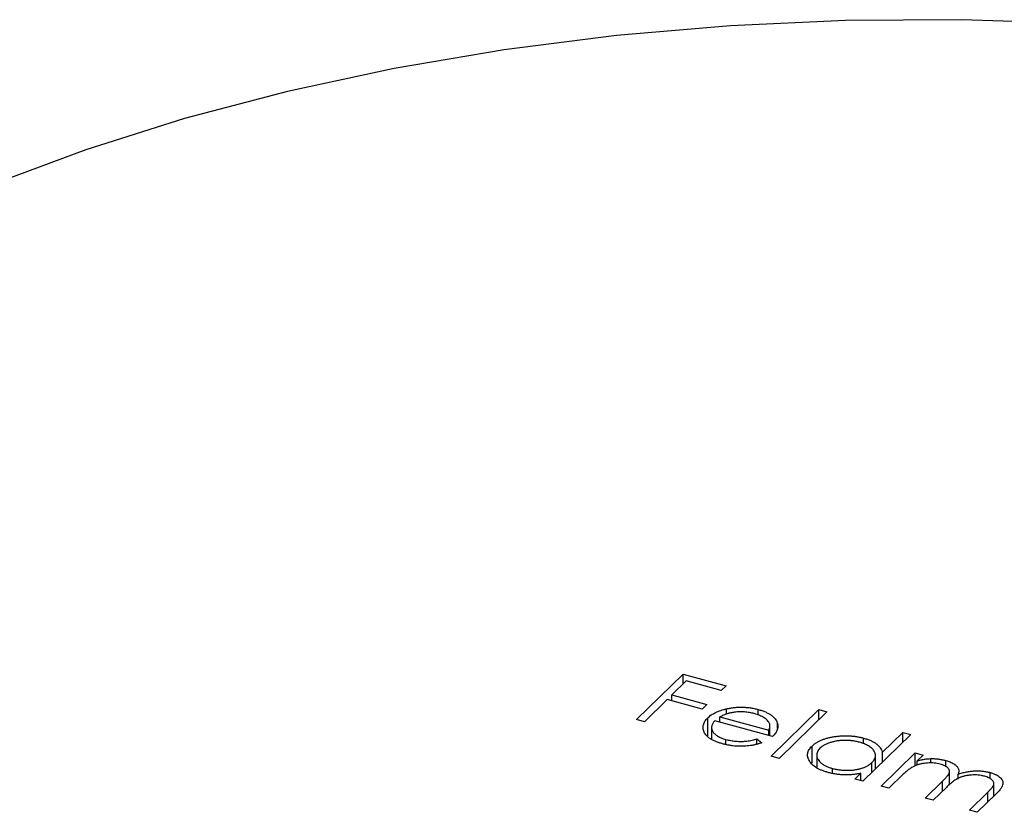
# Model space of a CAD drawing. Units: millimetres. Extents: x 5 to 292, y 5 to 205.
# Drawn here: x 263 to 268, y 97 to 101 of the extents above; entities that cross this region are included whole.
import ezdxf

# ---------------------------------------------------------------- set-up
doc = ezdxf.new("R2010")
doc.units = ezdxf.units.MM

msp = doc.modelspace()

# ---------------------------------------------------------------- linework, layer by layer
at = {"color": 7, "linetype": 'Continuous', "lineweight": 25}
for p, q in [((266.4909, 97.535), (266.7379, 97.776)), ((266.7379, 97.776), (266.9659, 97.7141)), ((266.7379, 97.7236), (266.7379, 97.776)), ((266.7545, 97.7399), (266.6786, 97.6657)), ((266.9405, 97.6894), (266.7545, 97.7399)), ((266.6786, 97.6657), (266.8646, 97.6152)), ((266.6786, 97.6341), (266.6786, 97.6657)), ((266.9659, 97.7141), (266.9405, 97.6894)), ((266.6532, 97.641), (266.5329, 97.5236)), ((266.8392, 97.5905), (266.6532, 97.641)), ((266.8646, 97.6152), (266.8392, 97.5905)), ((266.9683, 97.564), (266.9683, 97.5924)), ((267.1356, 97.5593), (267.1356, 97.5889)), ((267.2049, 97.3409), (267.4582, 97.5882)), ((267.5002, 97.5768), (267.2469, 97.3295)), ((267.4582, 97.5882), (267.5002, 97.5768)), ((267.4582, 97.5358), (267.4582, 97.5882)), ((266.5329, 97.5236), (266.4909, 97.535)), ((266.8687, 97.4495), (266.8687, 97.5443)), ((267.2124, 97.4456), (266.9064, 97.5287)), ((266.933, 97.5492), (267.1926, 97.4786)), ((266.933, 97.5215), (266.933, 97.5492)), ((267.2378, 97.4882), (267.2378, 97.5168)), ((266.889, 97.4929), (266.889, 97.4314)), ((267.1926, 97.451), (267.1926, 97.4786)), ((267.1982, 97.4494), (267.1982, 97.5016)), ((267.9442, 97.4561), (267.6909, 97.2089)), ((267.7945, 97.3623), (267.9022, 97.4675)), ((267.9022, 97.4675), (267.9442, 97.4561)), ((267.9022, 97.4151), (267.9022, 97.4675)), ((266.9647, 97.4045), (266.9647, 97.4299)), ((267.1286, 97.4328), (267.1556, 97.4126)), ((267.1286, 97.4055), (267.1286, 97.4328)), ((267.6942, 97.4071), (267.6942, 97.4371)), ((267.4217, 97.3036), (267.4217, 97.3953)), ((267.7869, 97.1828), (267.9674, 97.3589)), ((267.7945, 97.3099), (267.7945, 97.3623)), ((267.9674, 97.3589), (268.0094, 97.3475)), ((267.9674, 97.2901), (267.9674, 97.3589)), ((267.2469, 97.3295), (267.2049, 97.3409)), ((267.4465, 97.3476), (267.4465, 97.2809)), ((267.7388, 97.2556), (267.7388, 97.308)), ((267.7575, 97.2738), (267.7575, 97.3448)), ((268.0094, 97.3475), (267.978, 97.3169)), ((267.978, 97.2937), (267.978, 97.3169)), ((268.0508, 97.3051), (268.0508, 97.3288)), ((268.1305, 97.2851), (268.1305, 97.3185)), ((267.5297, 97.2513), (267.5297, 97.2764)), ((267.6489, 97.2203), (267.6801, 97.2507)), ((267.6801, 97.2118), (267.6801, 97.2507)), ((268.1499, 97.188), (268.1499, 97.2603)), ((268.3648, 97.2222), (268.3648, 97.2549)), ((267.6909, 97.2089), (267.6489, 97.2203)), ((267.9049, 97.2455), (267.8289, 97.1714)), ((268.0209, 97.1192), (268.1127, 97.2087)), ((268.1958, 97.2203), (268.1958, 97.2464)), ((268.385, 97.1301), (268.385, 97.1966)), ((267.8289, 97.1714), (267.7869, 97.1828)), ((268.1331, 97.1763), (268.0629, 97.1078)), ((268.2549, 97.0556), (268.3528, 97.1511)), ((268.0629, 97.1078), (268.0209, 97.1192)), ((268.3947, 97.1396), (268.2969, 97.0442)), ((268.2969, 97.0442), (268.2549, 97.0556))]:
    msp.add_line(p, q, dxfattribs=at)
at = {"color": 8, "linetype": 'Continuous', "lineweight": 25}
for p, q in [((268.1127, 97.1563), (268.1127, 97.2087)), ((268.3528, 97.0987), (268.3528, 97.1511))]:
    msp.add_line(p, q, dxfattribs=at)
at = {"color": 7, "linetype": 'Continuous', "lineweight": 25, "flags": 128}
msp.add_lwpolyline([(268.8239, 101.222), (268.2123, 101.2422), (267.5996, 101.2382), (266.9891, 101.2101), (266.3847, 101.1581), (265.7898, 101.0823), (265.2078, 100.9833), (264.6423, 100.8617), (264.0966, 100.7181), (263.5737, 100.5534), (263.0769, 100.3686)], dxfattribs=at)
at = {"color": 7, "linetype": 'Continuous', "lineweight": 25}
for points, knots in [([(266.8687, 97.5443), (266.8716, 97.547), (266.8773, 97.5523), (266.8872, 97.5597), (266.8983, 97.5666), (266.9103, 97.5729), (266.9233, 97.5787), (266.9373, 97.5839), (266.9523, 97.5885), (266.9629, 97.5911), (266.9683, 97.5924)], [0, 0, 0, 0, 0.128045, 0.253768, 0.377428, 0.500551, 0.623296, 0.746578, 0.872348, 1, 1, 1, 1]), ([(267.0106, 97.5741), (267.0073, 97.5737), (267.0006, 97.5728), (266.9908, 97.5709), (266.9811, 97.5685), (266.9714, 97.5656), (266.9617, 97.5622), (266.952, 97.5583), (266.9423, 97.554), (266.9362, 97.5508), (266.933, 97.5492)], [0, 0, 0, 0, 0.109984, 0.22258, 0.3385, 0.458709, 0.585535, 0.717518, 0.854667, 1, 1, 1, 1]), ([(266.9683, 97.5924), (266.9752, 97.5939), (266.9888, 97.5967), (267.0098, 97.5997), (267.0309, 97.6012), (267.052, 97.6014), (267.073, 97.6002), (267.0941, 97.5979), (267.1151, 97.5941), (267.1287, 97.5907), (267.1356, 97.5889)], [0, 0, 0, 0, 0.128835, 0.253589, 0.374643, 0.49534, 0.616325, 0.739759, 0.866842, 1, 1, 1, 1]), ([(267.1156, 97.5667), (267.1114, 97.5678), (267.103, 97.57), (267.09, 97.5725), (267.0769, 97.5744), (267.0638, 97.5757), (267.0505, 97.5762), (267.0372, 97.5763), (267.0239, 97.5755), (267.015, 97.5746), (267.0106, 97.5741)], [0, 0, 0, 0, 0.131092, 0.259141, 0.384162, 0.505992, 0.629098, 0.750669, 0.874039, 1, 1, 1, 1]), ([(267.1926, 97.4786), (267.194, 97.4819), (267.1967, 97.4882), (267.1983, 97.4976), (267.1983, 97.5063), (267.1961, 97.5144), (267.1921, 97.5222), (267.1861, 97.5297), (267.1782, 97.537), (267.1684, 97.5441), (267.1572, 97.5509), (267.1445, 97.5569), (267.1308, 97.5623), (267.1207, 97.5652), (267.1156, 97.5667)], [0, 0, 0, 0, 0.09624, 0.185231, 0.267501, 0.3444, 0.419595, 0.496891, 0.576638, 0.660268, 0.745387, 0.83004, 0.914474, 1, 1, 1, 1]), ([(267.1356, 97.5889), (267.1425, 97.5869), (267.1561, 97.583), (267.1744, 97.5759), (267.1907, 97.568), (267.2047, 97.5593), (267.2165, 97.5499), (267.2258, 97.5396), (267.2333, 97.5285), (267.2363, 97.5208), (267.2378, 97.5168)], [0, 0, 0, 0, 0.13204, 0.259033, 0.38188, 0.502258, 0.622752, 0.744743, 0.870109, 1, 1, 1, 1]), ([(266.9478, 97.4069), (266.9413, 97.4087), (266.9286, 97.4124), (266.9113, 97.4188), (266.896, 97.4257), (266.8826, 97.4332), (266.8713, 97.4414), (266.862, 97.45), (266.8546, 97.4593), (266.8495, 97.469), (266.8461, 97.4789), (266.8442, 97.4888), (266.8442, 97.4985), (266.8458, 97.508), (266.8489, 97.5174), (266.8537, 97.5266), (266.8603, 97.5356), (266.8659, 97.5414), (266.8687, 97.5443)], [0, 0, 0, 0, 0.071579, 0.139629, 0.204797, 0.268135, 0.329814, 0.391301, 0.453434, 0.516552, 0.579631, 0.641119, 0.701294, 0.76081, 0.819932, 0.87892, 0.938983, 1, 1, 1, 1]), ([(266.9064, 97.5287), (266.9042, 97.5264), (266.9, 97.5217), (266.895, 97.5145), (266.8915, 97.5073), (266.8895, 97.5002), (266.8887, 97.4931), (266.8894, 97.486), (266.8916, 97.479), (266.8951, 97.472), (266.8999, 97.4653), (266.9057, 97.4589), (266.9128, 97.453), (266.921, 97.4475), (266.9303, 97.4424), (266.9407, 97.4378), (266.9521, 97.4335), (266.9605, 97.4312), (266.9647, 97.4299)], [0, 0, 0, 0, 0.068385, 0.134476, 0.198391, 0.260753, 0.321829, 0.383037, 0.444653, 0.507398, 0.569825, 0.630778, 0.690929, 0.750945, 0.811049, 0.872331, 0.935004, 1, 1, 1, 1]), ([(267.2378, 97.5168), (267.2386, 97.5139), (267.2403, 97.5082), (267.2408, 97.4994), (267.2399, 97.4906), (267.2374, 97.4817), (267.2335, 97.4727), (267.228, 97.4637), (267.221, 97.4546), (267.2153, 97.4486), (267.2124, 97.4456)], [0, 0, 0, 0, 0.118522, 0.236255, 0.356174, 0.47725, 0.60154, 0.729618, 0.862158, 1, 1, 1, 1]), ([(267.1556, 97.4126), (267.1498, 97.4107), (267.1386, 97.407), (267.1212, 97.4024), (267.1041, 97.3987), (267.087, 97.3962), (267.0699, 97.3945), (267.0529, 97.3937), (267.0357, 97.3936), (267.0184, 97.3944), (267.001, 97.3961), (266.9833, 97.3988), (266.9654, 97.4023), (266.9538, 97.4053), (266.9478, 97.4069)], [0, 0, 0, 0, 0.0933699, 0.1816608, 0.2658742, 0.3463548, 0.4245999, 0.5019032, 0.5799921, 0.6584434, 0.7386722, 0.8218941, 0.9088008, 1, 1, 1, 1]), ([(266.9647, 97.4299), (266.9689, 97.4288), (266.9773, 97.4267), (266.9906, 97.4241), (267.0041, 97.4221), (267.0178, 97.4206), (267.0315, 97.4197), (267.0448, 97.4194), (267.0575, 97.4197), (267.07, 97.4205), (267.083, 97.4222), (267.097, 97.4249), (267.1125, 97.4283), (267.123, 97.4313), (267.1286, 97.4328)], [0, 0, 0, 0, 0.082592, 0.163879, 0.245659, 0.327726, 0.40861, 0.485749, 0.559169, 0.630268, 0.705306, 0.792065, 0.889796, 1, 1, 1, 1]), ([(267.4217, 97.3953), (267.425, 97.3983), (267.4315, 97.4042), (267.4431, 97.4125), (267.456, 97.4199), (267.4703, 97.4266), (267.4858, 97.4324), (267.5026, 97.4375), (267.5207, 97.4418), (267.5399, 97.4451), (267.5596, 97.4477), (267.5795, 97.4492), (267.5991, 97.4499), (267.6186, 97.4493), (267.6379, 97.4479), (267.657, 97.4453), (267.6759, 97.4418), (267.688, 97.4387), (267.6942, 97.4371)], [0, 0, 0, 0, 0.063775, 0.126079, 0.186904, 0.247574, 0.308003, 0.369132, 0.432033, 0.496791, 0.561611, 0.624914, 0.686726, 0.748079, 0.809582, 0.871631, 0.934886, 1, 1, 1, 1]), ([(267.6726, 97.4153), (267.6663, 97.4169), (267.654, 97.42), (267.6344, 97.4231), (267.6144, 97.4248), (267.5942, 97.4253), (267.5741, 97.4244), (267.5545, 97.422), (267.5354, 97.4184), (267.5175, 97.4134), (267.5008, 97.4074), (267.4861, 97.4003), (267.4732, 97.3925), (267.4667, 97.3866), (267.4634, 97.3836)], [0, 0, 0, 0, 0.085921, 0.169593, 0.252476, 0.336244, 0.419505, 0.502036, 0.584775, 0.669846, 0.754185, 0.836658, 0.91801, 1, 1, 1, 1]), ([(267.7388, 97.308), (267.7411, 97.3104), (267.7458, 97.3153), (267.7511, 97.3228), (267.7549, 97.3304), (267.7572, 97.338), (267.7577, 97.3457), (267.7568, 97.3534), (267.7543, 97.3611), (267.7503, 97.3687), (267.7448, 97.3761), (267.7383, 97.3832), (267.7303, 97.3897), (267.7212, 97.3958), (267.7109, 97.4015), (267.6992, 97.4066), (267.6866, 97.4114), (267.6773, 97.414), (267.6726, 97.4153)], [0, 0, 0, 0, 0.065634, 0.129188, 0.191219, 0.251913, 0.312507, 0.373494, 0.435152, 0.498741, 0.562095, 0.624187, 0.685476, 0.746097, 0.807612, 0.869967, 0.933951, 1, 1, 1, 1]), ([(267.6942, 97.4371), (267.7011, 97.4351), (267.7145, 97.4312), (267.7328, 97.424), (267.7487, 97.4158), (267.7625, 97.4069), (267.774, 97.397), (267.7834, 97.3863), (267.7902, 97.3746), (267.793, 97.3665), (267.7945, 97.3623)], [0, 0, 0, 0, 0.128884, 0.252985, 0.37421, 0.494102, 0.614753, 0.738511, 0.866243, 1, 1, 1, 1]), ([(267.5061, 97.2552), (267.5001, 97.2569), (267.4884, 97.2603), (267.4722, 97.2663), (267.4574, 97.273), (267.4442, 97.2803), (267.4326, 97.2883), (267.4225, 97.2969), (267.4139, 97.3062), (267.4071, 97.3161), (267.4018, 97.3262), (267.3985, 97.3363), (267.3974, 97.3464), (267.3981, 97.3564), (267.4009, 97.3663), (267.4058, 97.3761), (267.4126, 97.3858), (267.4186, 97.3921), (267.4217, 97.3953)], [0, 0, 0, 0, 0.06462, 0.127433, 0.189004, 0.24993, 0.310668, 0.372329, 0.434939, 0.499576, 0.564191, 0.626735, 0.688109, 0.749294, 0.810331, 0.871901, 0.935046, 1, 1, 1, 1]), ([(267.4634, 97.3836), (267.4606, 97.3805), (267.4549, 97.3744), (267.4494, 97.3645), (267.4465, 97.3543), (267.4462, 97.3437), (267.4485, 97.3331), (267.4532, 97.3229), (267.4607, 97.3132), (267.4706, 97.304), (267.4825, 97.2956), (267.4966, 97.2881), (267.5122, 97.2816), (267.5239, 97.2781), (267.5297, 97.2764)], [0, 0, 0, 0, 0.081589, 0.162859, 0.245484, 0.330807, 0.416493, 0.499893, 0.583048, 0.667158, 0.751312, 0.833785, 0.916256, 1, 1, 1, 1]), ([(267.5297, 97.2764), (267.5359, 97.2748), (267.5482, 97.2718), (267.5679, 97.2687), (267.5881, 97.2668), (267.6088, 97.2663), (267.6293, 97.2671), (267.649, 97.2691), (267.6676, 97.2727), (267.6851, 97.2774), (267.7012, 97.2833), (267.7157, 97.2904), (267.7284, 97.2987), (267.7353, 97.3048), (267.7388, 97.308)], [0, 0, 0, 0, 0.084802, 0.168664, 0.252552, 0.33824, 0.423103, 0.505556, 0.586176, 0.667136, 0.748499, 0.830452, 0.913456, 1, 1, 1, 1]), ([(268.101, 97.2989), (268.0958, 97.3002), (268.0855, 97.3027), (268.0687, 97.3049), (268.0513, 97.3058), (268.0334, 97.3054), (268.0157, 97.3037), (267.9986, 97.3007), (267.9824, 97.2964), (267.9698, 97.2917), (267.9601, 97.2872), (267.9526, 97.2831), (267.9449, 97.2784), (267.9372, 97.273), (267.9291, 97.2671), (267.9212, 97.2604), (267.9129, 97.2532), (267.9076, 97.2481), (267.9049, 97.2455)], [0, 0, 0, 0, 0.068677, 0.136871, 0.206114, 0.277538, 0.349772, 0.421251, 0.492911, 0.567027, 0.606614, 0.649704, 0.697303, 0.749086, 0.804881, 0.865485, 0.930237, 1, 1, 1, 1]), ([(267.978, 97.3169), (267.9846, 97.3185), (267.9971, 97.3217), (268.0159, 97.3252), (268.0336, 97.3277), (268.0453, 97.3284), (268.0508, 97.3288)], [0, 0, 0, 0, 0.283595, 0.543395, 0.780646, 1, 1, 1, 1]), ([(268.0508, 97.3288), (268.0579, 97.3286), (268.0718, 97.3283), (268.0922, 97.3263), (268.1119, 97.3231), (268.1243, 97.3201), (268.1305, 97.3185)], [0, 0, 0, 0, 0.253734, 0.503035, 0.750014, 1, 1, 1, 1]), ([(268.1305, 97.3185), (268.1346, 97.3173), (268.1426, 97.315), (268.1538, 97.3108), (268.1639, 97.306), (268.1729, 97.3007), (268.1808, 97.2951), (268.1873, 97.2892), (268.1924, 97.2833), (268.196, 97.2771), (268.1981, 97.2704), (268.1988, 97.2631), (268.1981, 97.255), (268.1966, 97.2494), (268.1958, 97.2464)], [0, 0, 0, 0, 0.084152, 0.166532, 0.248836, 0.331246, 0.412957, 0.490494, 0.566156, 0.639987, 0.716765, 0.802144, 0.895833, 1, 1, 1, 1]), ([(267.6801, 97.2507), (267.6726, 97.2493), (267.6578, 97.2464), (267.6352, 97.2436), (267.6129, 97.2422), (267.5909, 97.2422), (267.5692, 97.2436), (267.5478, 97.2462), (267.5265, 97.2499), (267.5129, 97.2534), (267.5061, 97.2552)], [0, 0, 0, 0, 0.134298, 0.262085, 0.38627, 0.507165, 0.6273, 0.748145, 0.87237, 1, 1, 1, 1]), ([(268.1127, 97.2087), (268.1153, 97.2113), (268.1202, 97.2161), (268.127, 97.2232), (268.1328, 97.2297), (268.1379, 97.2357), (268.1419, 97.241), (268.1452, 97.2458), (268.1476, 97.25), (268.1493, 97.2549), (268.1502, 97.2605), (268.1491, 97.2671), (268.1457, 97.2735), (268.1405, 97.2796), (268.1334, 97.2854), (268.1244, 97.2906), (268.1135, 97.2952), (268.1053, 97.2976), (268.101, 97.2989)], [0, 0, 0, 0, 0.08253, 0.158779, 0.227738, 0.289946, 0.345499, 0.393896, 0.436374, 0.472122, 0.536384, 0.599078, 0.661948, 0.726311, 0.791771, 0.858647, 0.927305, 1, 1, 1, 1]), ([(268.1958, 97.2464), (268.1993, 97.2476), (268.2064, 97.25), (268.2173, 97.2531), (268.2282, 97.2558), (268.2391, 97.2581), (268.25, 97.26), (268.261, 97.2615), (268.2719, 97.2626), (268.2864, 97.2635), (268.3044, 97.2637), (268.3254, 97.2624), (268.3458, 97.2595), (268.3584, 97.2564), (268.3648, 97.2549)], [0, 0, 0, 0, 0.0717661, 0.1412255, 0.2091159, 0.2748397, 0.3394829, 0.4024763, 0.4649419, 0.5268326, 0.6474148, 0.7655615, 0.8816151, 1, 1, 1, 1]), ([(268.3648, 97.2549), (268.3704, 97.2532), (268.3814, 97.2499), (268.396, 97.2438), (268.4082, 97.2367), (268.4182, 97.2289), (268.4258, 97.2204), (268.4307, 97.2114), (268.4329, 97.2019), (268.4324, 97.1937), (268.4306, 97.1869), (268.4282, 97.1813), (268.4249, 97.1753), (268.4207, 97.1689), (268.4156, 97.1621), (268.4095, 97.155), (268.4026, 97.1474), (268.3974, 97.1422), (268.3947, 97.1396)], [0, 0, 0, 0, 0.075604, 0.147965, 0.218797, 0.28947, 0.359724, 0.429708, 0.500497, 0.574429, 0.613947, 0.657155, 0.703973, 0.754939, 0.809707, 0.868833, 0.932385, 1, 1, 1, 1]), ([(268.3353, 97.2352), (268.3299, 97.2366), (268.3192, 97.2392), (268.3019, 97.2414), (268.2842, 97.2424), (268.2661, 97.2419), (268.2482, 97.2401), (268.2311, 97.2369), (268.2151, 97.2324), (268.2025, 97.2277), (268.1928, 97.2229), (268.1851, 97.2186), (268.1772, 97.2134), (268.1689, 97.2075), (268.1604, 97.2008), (268.1514, 97.1934), (268.1423, 97.1851), (268.1363, 97.1793), (268.1331, 97.1763)], [0, 0, 0, 0, 0.068158, 0.134707, 0.201865, 0.270788, 0.340024, 0.408083, 0.476813, 0.547346, 0.58564, 0.628865, 0.677153, 0.730803, 0.789807, 0.854325, 0.924365, 1, 1, 1, 1]), ([(268.3528, 97.1511), (268.3551, 97.1533), (268.3595, 97.1577), (268.3655, 97.164), (268.3706, 97.1698), (268.3751, 97.1752), (268.3786, 97.18), (268.3813, 97.1844), (268.3834, 97.1883), (268.3848, 97.1929), (268.3852, 97.1982), (268.3838, 97.2045), (268.3802, 97.2105), (268.3749, 97.2164), (268.3677, 97.222), (268.3586, 97.227), (268.3478, 97.2316), (268.3396, 97.234), (268.3353, 97.2352)], [0, 0, 0, 0, 0.078343, 0.150563, 0.216151, 0.27568, 0.328707, 0.375904, 0.417302, 0.452693, 0.517265, 0.581217, 0.645322, 0.712024, 0.78013, 0.850218, 0.922649, 1, 1, 1, 1])]:
    msp.add_open_spline(points, degree=3, knots=knots, dxfattribs=at)

doc.saveas('drawing.dxf')
